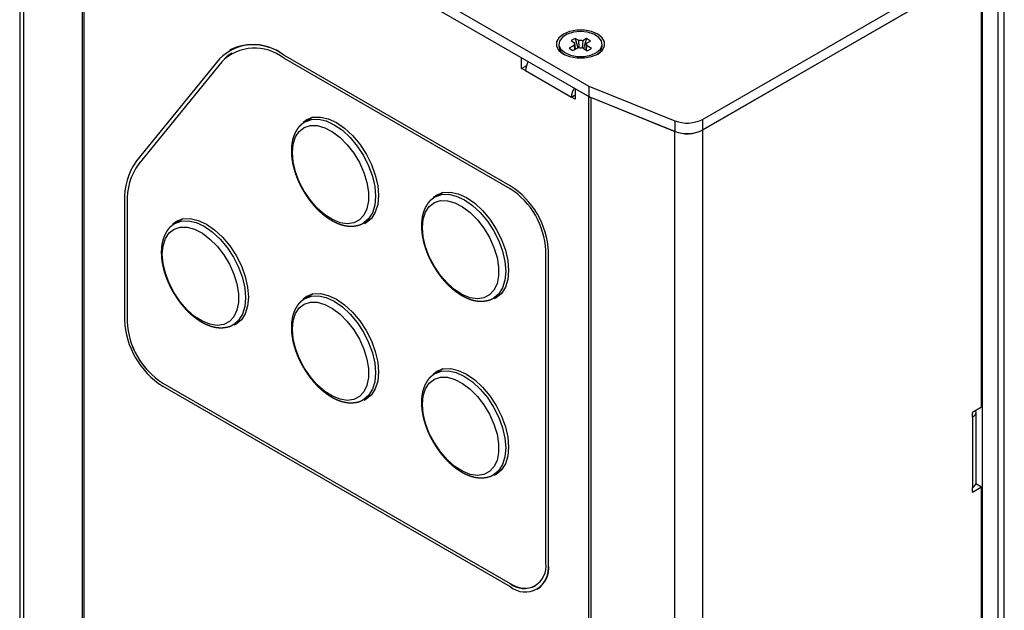
# Model space of a CAD drawing. Extents: x -47 to 562, y 51 to 555.
# Drawn here: x 327 to 391, y 480 to 518 of the extents above; entities that cross this region are included whole.
import ezdxf

# ---------------------------------------------------------------- set-up
doc = ezdxf.new("R2010")
doc.units = 0
doc.header["$LTSCALE"] = 25.4
doc.layers.add('DATA', color=7, linetype='CONTINUOUS')

# ---------------------------------------------------------------- blocks, each defined once
blk = doc.blocks.new('____-6-1')
at = {"layer": 'DATA', "color": 17, "linetype": 'CONTINUOUS'}
for p, q in [((327.252, 535.309), (327.252, 454.945)), ((327.506, 534.846), (327.506, 454.482)), ((331.407, 532.328), (364.076, 513.469)), ((331.313, 451.343), (331.313, 531.706)), ((331.407, 531.642), (364.076, 512.783)), ((331.407, 531.642), (331.407, 451.278)), ((371.427, 511.312), (390.499, 522.322)), ((371.427, 510.626), (390.499, 521.636)), ((390.53, 521.654), (390.53, 441.29)), ((390.94, 441.862), (390.94, 522.205)), ((389.468, 521.041), (371.418, 510.621)), ((389.468, 492.676), (389.468, 521.041)), ((389.516, 521.069), (389.516, 440.705)), ((363.19, 516.552), (362.919, 516.406)), ((363.42, 516.409), (363.19, 516.552)), ((363.19, 516.552), (363.357, 515.944)), ((363.918, 516.537), (363.67, 516.404)), ((363.918, 516.537), (363.728, 515.904)), ((364.169, 516.38), (363.918, 516.537)), ((362.131, 516.183), (362.131, 516.049)), ((363.14, 516.119), (362.79, 515.931)), ((362.79, 515.931), (363.042, 515.775)), ((362.919, 516.406), (363.149, 516.264)), ((363.042, 515.775), (363.392, 515.963)), ((363.161, 515.839), (363.14, 516.119)), ((363.149, 516.264), (363.176, 515.847)), ((363.449, 515.958), (363.42, 516.409)), ((363.67, 516.404), (363.639, 515.957)), ((363.642, 515.957), (363.968, 515.755)), ((363.891, 515.803), (363.922, 516.247)), ((363.913, 516.103), (363.892, 515.803)), ((364.239, 515.901), (363.913, 516.103)), ((363.922, 516.247), (364.169, 516.38)), ((363.968, 515.755), (364.239, 515.901)), ((364.931, 516.049), (364.931, 516.183)), ((340.847, 515.81), (340.845, 515.809)), ((340.969, 515.598), (340.968, 515.597)), ((358.976, 507.017), (344.345, 515.463)), ((358.976, 506.817), (344.345, 515.263)), ((358.977, 507.017), (344.346, 515.464)), ((359.72, 514.611), (359.72, 515.297)), ((362.506, 515.499), (362.577, 515.458)), ((340.173, 515.231), (334.807, 508.621)), ((340.319, 515.039), (334.953, 508.429)), ((340.32, 515.04), (334.954, 508.43)), ((340.319, 515.039), (340.32, 515.04)), ((359.72, 514.611), (360.021, 514.785)), ((359.967, 514.468), (359.72, 514.611)), ((359.967, 514.468), (362.937, 512.754)), ((364.076, 513.469), (369.634, 511.222)), ((364.076, 513.469), (364.076, 512.783)), ((362.937, 512.754), (363.185, 512.897)), ((363.185, 512.611), (362.937, 512.754)), ((364.076, 512.783), (363.185, 513.297)), ((363.185, 513.297), (363.185, 512.611)), ((363.185, 513.297), (363.185, 513.297)), ((364.076, 512.783), (369.634, 510.536)), ((364.076, 432.419), (364.076, 512.783)), ((364.076, 512.783), (364.076, 512.783)), ((364.188, 512.728), (364.195, 512.734)), ((369.625, 510.53), (364.188, 512.728)), ((364.188, 512.728), (364.188, 432.364)), ((346.217, 511.444), (345.712, 511.153)), ((346.08, 511.365), (346.137, 511.425)), ((369.634, 511.222), (369.634, 510.536)), ((371.427, 511.312), (371.427, 510.626)), ((369.633, 510.536), (369.625, 510.53)), ((369.625, 430.166), (369.625, 510.53)), ((371.418, 510.621), (371.418, 430.257)), ((371.418, 510.621), (371.418, 510.621)), ((334.953, 508.429), (334.954, 508.43)), ((358.976, 507.017), (358.977, 507.017)), ((354.632, 506.586), (354.127, 506.295)), ((354.495, 506.507), (354.551, 506.568)), ((334.029, 505.994), (334.029, 498.326)), ((334.203, 505.894), (334.204, 505.895)), ((334.203, 505.894), (334.203, 498.226)), ((334.204, 505.895), (334.204, 498.227)), ((337.802, 504.87), (337.297, 504.579)), ((337.665, 504.791), (337.722, 504.851)), ((349.492, 504.605), (349.997, 504.897)), ((349.543, 504.637), (349.492, 504.605)), ((349.94, 504.836), (349.86, 504.818)), ((361.278, 482.596), (361.278, 502.83)), ((361.451, 502.73), (361.452, 502.731)), ((361.451, 482.496), (361.451, 502.73)), ((361.452, 482.497), (361.452, 502.731)), ((346.217, 500.012), (345.712, 499.721)), ((346.08, 499.933), (346.137, 499.994)), ((357.906, 499.748), (358.411, 500.039)), ((358.355, 499.979), (358.274, 499.96)), ((357.958, 499.779), (357.906, 499.748)), ((334.203, 498.226), (334.204, 498.227)), ((341.077, 498.031), (341.582, 498.323)), ((341.129, 498.063), (341.077, 498.031)), ((341.526, 498.262), (341.445, 498.244)), ((354.632, 495.155), (354.127, 494.863)), ((354.495, 495.076), (354.551, 495.136)), ((336.504, 494.24), (358.976, 481.267)), ((336.504, 494.24), (336.505, 494.24)), ((336.505, 494.24), (358.977, 481.268)), ((336.504, 494.04), (358.976, 481.067)), ((349.492, 493.174), (349.997, 493.465)), ((349.543, 493.205), (349.492, 493.174)), ((349.94, 493.405), (349.86, 493.386)), ((389.468, 492.676), (388.874, 492.333)), ((388.874, 492.047), (388.874, 492.333)), ((389.12, 487.818), (389.12, 492.39)), ((388.874, 492.047), (388.874, 487.475)), ((357.906, 488.316), (358.411, 488.607)), ((358.355, 488.547), (358.274, 488.528)), ((357.958, 488.347), (357.906, 488.316)), ((388.874, 487.189), (389.468, 487.532)), ((388.874, 487.189), (388.874, 487.475)), ((389.109, 487.739), (389.468, 487.532)), ((389.468, 466.069), (389.468, 487.532)), ((361.451, 482.496), (361.452, 482.497)), ((358.976, 481.267), (358.977, 481.268)), ((360.603, 481.106), (360.605, 481.106)), ((360.726, 480.894), (360.727, 480.894))]:
    blk.add_line(p, q, dxfattribs=at)
at = {"layer": 'DATA', "color": 17, "linetype": 'CONTINUOUS', "flags": 128}
for points in [[(364.645, 515.54), (364.934, 515.77), (365.087, 516.041), (365.087, 516.325), (364.934, 516.596), (364.645, 516.826), (364.246, 516.993), (363.777, 517.081), (363.285, 517.081), (362.816, 516.993), (362.417, 516.826), (362.128, 516.596), (361.975, 516.325), (361.975, 516.041), (362.128, 515.77), (362.417, 515.54), (362.816, 515.373), (363.285, 515.285), (363.777, 515.285), (364.246, 515.373), (364.645, 515.54)], [(362.506, 515.633), (362.871, 515.47), (363.308, 515.385), (363.769, 515.387), (364.204, 515.474), (364.566, 515.639), (364.816, 515.862), (364.927, 516.121), (364.886, 516.386), (364.699, 516.629), (364.385, 516.824), (363.979, 516.949), (363.524, 516.991), (363.069, 516.946), (362.665, 516.818), (362.355, 516.622), (362.172, 516.377), (362.136, 516.112), (362.252, 515.855), (362.506, 515.633)], [(340.969, 515.598), (340.673, 515.394), (340.32, 515.04)], [(345.581, 511.12), (345.816, 511.294), (346.229, 511.446), (346.7, 511.465), (347.21, 511.349), (347.741, 511.103), (348.272, 510.736), (348.783, 510.262), (349.254, 509.7), (349.666, 509.071), (350.005, 508.399), (350.256, 507.71), (350.411, 507.031), (350.464, 506.388), (350.411, 505.805), (350.256, 505.304), (350.005, 504.906), (349.666, 504.625), (349.527, 504.556)], [(344.891, 509.162), (344.941, 509.707), (345.091, 510.171), (345.333, 510.535), (345.658, 510.784), (346.053, 510.909), (346.501, 510.905), (346.984, 510.77), (347.483, 510.511), (347.976, 510.139), (348.445, 509.669), (348.868, 509.119), (349.23, 508.513), (349.515, 507.875), (349.712, 507.232), (349.813, 506.609), (349.813, 506.033), (349.712, 505.526), (349.515, 505.11), (349.23, 504.801), (348.868, 504.613), (348.445, 504.553), (347.976, 504.623), (347.483, 504.82), (346.984, 505.137), (346.501, 505.561), (346.053, 506.074), (345.658, 506.654), (345.333, 507.279), (345.091, 507.923), (344.941, 508.56), (344.891, 509.162)], [(345.71, 511.151), (345.712, 511.152), (346.117, 511.302), (346.579, 511.321), (347.08, 511.207), (347.602, 510.965), (348.123, 510.605), (348.625, 510.14), (349.087, 509.588), (349.492, 508.97), (349.824, 508.311), (350.071, 507.634), (350.223, 506.968), (350.275, 506.336), (350.223, 505.763), (350.071, 505.272), (349.824, 504.881), (349.543, 504.637)], [(353.996, 506.262), (354.231, 506.436), (354.643, 506.589), (355.114, 506.608), (355.625, 506.492), (356.156, 506.245), (356.687, 505.878), (357.198, 505.405), (357.668, 504.843), (358.081, 504.213), (358.419, 503.542), (358.671, 502.853), (358.826, 502.174), (358.878, 501.53), (358.826, 500.947), (358.671, 500.447), (358.419, 500.049), (358.081, 499.768), (357.941, 499.698)], [(354.125, 506.294), (354.126, 506.295), (354.532, 506.445), (354.994, 506.463), (355.495, 506.35), (356.016, 506.108), (356.538, 505.747), (357.039, 505.282), (357.501, 504.73), (357.906, 504.113), (358.239, 503.453), (358.486, 502.777), (358.638, 502.11), (358.689, 501.478), (358.638, 500.906), (358.486, 500.415), (358.239, 500.024), (357.958, 499.779)], [(353.305, 504.305), (353.356, 504.849), (353.505, 505.313), (353.747, 505.677), (354.073, 505.927), (354.467, 506.052), (354.916, 506.047), (355.399, 505.912), (355.898, 505.654), (356.391, 505.282), (356.859, 504.811), (357.283, 504.262), (357.645, 503.656), (357.93, 503.018), (358.127, 502.374), (358.227, 501.752), (358.227, 501.175), (358.127, 500.668), (357.93, 500.252), (357.645, 499.944), (357.283, 499.756), (356.859, 499.695), (356.391, 499.765), (355.898, 499.963), (355.399, 500.28), (354.916, 500.703), (354.467, 501.216), (354.073, 501.797), (353.747, 502.422), (353.505, 503.066), (353.356, 503.702), (353.305, 504.305)], [(337.167, 504.546), (337.402, 504.72), (337.814, 504.872), (338.285, 504.891), (338.796, 504.775), (339.327, 504.529), (339.858, 504.162), (340.369, 503.688), (340.839, 503.126), (341.252, 502.497), (341.59, 501.825), (341.842, 501.136), (341.997, 500.457), (342.049, 499.814), (341.997, 499.231), (341.842, 498.73), (341.59, 498.332), (341.252, 498.051), (341.112, 497.981)], [(337.295, 504.577), (337.297, 504.578), (337.702, 504.728), (338.164, 504.747), (338.666, 504.633), (339.187, 504.391), (339.709, 504.031), (340.21, 503.566), (340.672, 503.014), (341.077, 502.396), (341.41, 501.737), (341.657, 501.06), (341.809, 500.394), (341.86, 499.762), (341.809, 499.189), (341.657, 498.698), (341.41, 498.307), (341.129, 498.063)], [(336.476, 502.588), (336.527, 503.133), (336.676, 503.597), (336.918, 503.961), (337.244, 504.21), (337.638, 504.335), (338.087, 504.331), (338.57, 504.196), (339.068, 503.937), (339.562, 503.565), (340.03, 503.095), (340.454, 502.545), (340.816, 501.939), (341.101, 501.301), (341.298, 500.658), (341.398, 500.035), (341.398, 499.459), (341.298, 498.952), (341.101, 498.536), (340.816, 498.227), (340.454, 498.039), (340.03, 497.979), (339.562, 498.049), (339.068, 498.246), (338.57, 498.563), (338.087, 498.987), (337.638, 499.5), (337.244, 500.08), (336.918, 500.705), (336.676, 501.349), (336.527, 501.986), (336.476, 502.588)], [(345.581, 499.688), (345.816, 499.862), (346.229, 500.015), (346.7, 500.034), (347.21, 499.918), (347.741, 499.671), (348.272, 499.304), (348.783, 498.831), (349.254, 498.268), (349.666, 497.639), (350.005, 496.968), (350.256, 496.279), (350.411, 495.6), (350.464, 494.956), (350.411, 494.373), (350.256, 493.873), (350.005, 493.474), (349.666, 493.194), (349.527, 493.124)], [(344.891, 497.731), (344.941, 498.275), (345.091, 498.739), (345.333, 499.103), (345.658, 499.353), (346.053, 499.478), (346.501, 499.473), (346.984, 499.338), (347.483, 499.08), (347.976, 498.708), (348.445, 498.237), (348.868, 497.688), (349.23, 497.082), (349.515, 496.444), (349.712, 495.8), (349.813, 495.178), (349.813, 494.601), (349.712, 494.094), (349.515, 493.678), (349.23, 493.37), (348.868, 493.182), (348.445, 493.121), (347.976, 493.191), (347.483, 493.389), (346.984, 493.706), (346.501, 494.129), (346.053, 494.642), (345.658, 495.223), (345.333, 495.848), (345.091, 496.492), (344.941, 497.128), (344.891, 497.731)], [(345.71, 499.72), (345.712, 499.721), (346.117, 499.871), (346.579, 499.889), (347.08, 499.775), (347.602, 499.534), (348.123, 499.173), (348.625, 498.708), (349.087, 498.156), (349.492, 497.539), (349.824, 496.879), (350.071, 496.203), (350.223, 495.536), (350.275, 494.904), (350.223, 494.332), (350.071, 493.841), (349.824, 493.449), (349.543, 493.205)], [(353.996, 494.83), (354.231, 495.004), (354.643, 495.157), (355.114, 495.176), (355.625, 495.06), (356.156, 494.814), (356.687, 494.447), (357.198, 493.973), (357.668, 493.411), (358.081, 492.782), (358.419, 492.11), (358.671, 491.421), (358.826, 490.742), (358.878, 490.099), (358.826, 489.515), (358.671, 489.015), (358.419, 488.617), (358.081, 488.336), (357.941, 488.266)], [(354.125, 494.862), (354.126, 494.863), (354.532, 495.013), (354.994, 495.032), (355.495, 494.918), (356.016, 494.676), (356.538, 494.316), (357.039, 493.851), (357.501, 493.299), (357.906, 492.681), (358.239, 492.021), (358.486, 491.345), (358.638, 490.678), (358.689, 490.047), (358.638, 489.474), (358.486, 488.983), (358.239, 488.592), (357.958, 488.347)], [(353.305, 492.873), (353.356, 493.418), (353.505, 493.881), (353.747, 494.245), (354.073, 494.495), (354.467, 494.62), (354.916, 494.615), (355.399, 494.481), (355.898, 494.222), (356.391, 493.85), (356.859, 493.38), (357.283, 492.83), (357.645, 492.224), (357.93, 491.586), (358.127, 490.943), (358.227, 490.32), (358.227, 489.743), (358.127, 489.237), (357.93, 488.821), (357.645, 488.512), (357.283, 488.324), (356.859, 488.264), (356.391, 488.334), (355.898, 488.531), (355.399, 488.848), (354.916, 489.272), (354.467, 489.784), (354.073, 490.365), (353.747, 490.99), (353.505, 491.634), (353.356, 492.27), (353.305, 492.873)]]:
    blk.add_lwpolyline(points, dxfattribs=at)
at = {"layer": 'DATA', "color": 17, "linetype": 'CONTINUOUS'}
for centre, radius, start, end in [((342.388, 513.02), 3.13, 51.3031, 135.05961), ((342.457, 512.906), 3.02, 51.30307, 135.05958), ((342.313, 512.774), 3.372, 52.91186, 115.77775), ((362.78, 516.088), 0.65, 183.45566, 245.07361), ((363.268, 516.183), 0.144, 146.1002, 206.75933), ((363.531, 516.638), 0.69, 258.34341, 279.27427), ((363.531, 515.728), 0.69, 78.34341, 99.274), ((363.794, 516.183), 0.144, 326.10192, 26.75761), ((364.205, 516.133), 0.731, 292.49609, 353.44632), ((361.574, 514.31), 1.614, 152.54397, 174.35486), ((364.271, 512.676), 1.336, 150.23578, 176.66216), ((364.521, 513.56), 0.896, 240.16781, 248.14094), ((370.43, 513.262), 2.19, 248.69408, 297.08899), ((370.421, 512.571), 2.19, 248.69386, 297.08882), ((370.43, 512.576), 2.19, 248.69408, 297.08899), ((338.167, 506.198), 4.142, 144.2032, 182.81672), ((338.195, 506.091), 3.997, 144.20331, 182.81657), ((338.196, 506.092), 3.997, 144.20331, 182.81657), ((356.078, 502.486), 5.379, 2.60549, 57.39448), ((356.079, 502.486), 5.379, 2.60549, 57.39448), ((356.281, 502.603), 5.002, 2.60549, 57.39447), ((339.403, 498.571), 5.379, 182.60552, 237.39446), ((339.2, 498.454), 5.002, 182.60546, 237.39457), ((339.201, 498.454), 5.002, 182.60546, 237.39457), ((388.735, 492.401), 0.38, 291.4945, 10.22605), ((388.7, 487.86), 0.422, 294.37437, 354.30578), ((359.875, 482.368), 1.421, 230.79664, 9.21407), ((359.942, 482.251), 1.528, 230.79685, 9.21398), ((359.728, 482.312), 1.734, 305.17937, 6.13286), ((359.931, 482.599), 1.637, 234.38239, 294.30703)]:
    blk.add_arc(centre, radius, start, end, dxfattribs=at)
for points, knots in [([(345.713, 511.144), (345.678, 511.122), (345.629, 511.09), (345.596, 511.068), (345.564, 511.046), (345.532, 511.023), (345.501, 511), (345.47, 510.975), (345.44, 510.95), (345.398, 510.912), (345.356, 510.87), (345.326, 510.837), (345.297, 510.803), (345.255, 510.751), (345.215, 510.695), (345.177, 510.639), (345.133, 510.565), (345.091, 510.489), (345.049, 510.404), (345.012, 510.318), (344.984, 510.245), (344.955, 510.163), (344.924, 510.061), (344.9, 509.966), (344.88, 509.869), (344.862, 509.769), (344.849, 509.669), (344.838, 509.568), (344.831, 509.466), (344.827, 509.362), (344.826, 509.257), (344.828, 509.153), (344.833, 509.05), (344.841, 508.945), (344.852, 508.839), (344.867, 508.719), (344.887, 508.592), (344.908, 508.474), (344.933, 508.355), (344.961, 508.237), (345, 508.088), (345.053, 507.91), (345.11, 507.74), (345.167, 507.584), (345.232, 507.421), (345.31, 507.243), (345.378, 507.1), (345.434, 506.988), (345.48, 506.902), (345.509, 506.848), (345.539, 506.793), (345.569, 506.741), (345.583, 506.715), (345.583, 506.715), (345.584, 506.714)], [0, 0, 0, 1, 2, 3, 4, 5, 6, 7, 8, 9, 10, 11, 12, 13, 14, 15, 16, 17, 18, 19, 20, 21, 22, 23, 24, 25, 26, 27, 28, 29, 30, 31, 32, 33, 34, 35, 36, 37, 38, 39, 40, 41, 42, 43, 44, 45, 46, 47, 48, 49, 50, 51, 51, 52, 52, 52]), ([(345.584, 506.714), (345.623, 506.651), (345.679, 506.561), (345.718, 506.498), (345.758, 506.436), (345.798, 506.374), (345.848, 506.298), (345.9, 506.222), (345.976, 506.114), (346.069, 505.993), (346.166, 505.873), (346.258, 505.764), (346.329, 505.684), (346.403, 505.604), (346.503, 505.499), (346.638, 505.367), (346.743, 505.273), (346.852, 505.178), (346.965, 505.088), (347.078, 505.001), (347.195, 504.92), (347.274, 504.868), (347.354, 504.818), (347.434, 504.771), (347.514, 504.726), (347.596, 504.683), (347.678, 504.643), (347.761, 504.606), (347.843, 504.571), (347.926, 504.54), (348.01, 504.511), (348.094, 504.485), (348.177, 504.463), (348.261, 504.444), (348.345, 504.427), (348.429, 504.414), (348.513, 504.405), (348.606, 504.398), (348.681, 504.398), (348.747, 504.399), (348.827, 504.404), (348.907, 504.412), (348.988, 504.424), (349.062, 504.438), (349.116, 504.45), (349.158, 504.46), (349.199, 504.472), (349.24, 504.484), (349.277, 504.497), (349.314, 504.511), (349.352, 504.528), (349.39, 504.547), (349.434, 504.572), (349.471, 504.597), (349.493, 504.613), (349.515, 504.629), (349.536, 504.646), (349.546, 504.653), (349.546, 504.654), (349.547, 504.654)], [0, 0, 0, 1, 2, 3, 4, 5, 6, 7, 8, 9, 10, 11, 12, 13, 14, 15, 16, 17, 18, 19, 20, 21, 22, 23, 24, 25, 26, 27, 28, 29, 30, 31, 32, 33, 34, 35, 36, 37, 38, 39, 40, 41, 42, 43, 44, 45, 46, 47, 48, 49, 50, 51, 52, 53, 54, 55, 56, 56, 57, 57, 57]), ([(354.128, 506.287), (354.093, 506.264), (354.043, 506.232), (354.011, 506.21), (353.979, 506.188), (353.947, 506.165), (353.916, 506.142), (353.885, 506.118), (353.855, 506.093), (353.812, 506.055), (353.77, 506.012), (353.74, 505.98), (353.711, 505.946), (353.669, 505.893), (353.63, 505.838), (353.592, 505.781), (353.547, 505.707), (353.505, 505.631), (353.464, 505.547), (353.426, 505.46), (353.398, 505.388), (353.369, 505.305), (353.339, 505.204), (353.315, 505.108), (353.294, 505.011), (353.277, 504.911), (353.263, 504.811), (353.253, 504.711), (353.246, 504.608), (353.242, 504.504), (353.241, 504.4), (353.243, 504.296), (353.248, 504.192), (353.256, 504.087), (353.266, 503.982), (353.281, 503.861), (353.301, 503.735), (353.323, 503.617), (353.348, 503.498), (353.376, 503.379), (353.414, 503.23), (353.467, 503.052), (353.524, 502.882), (353.582, 502.727), (353.647, 502.563), (353.724, 502.385), (353.792, 502.242), (353.848, 502.13), (353.894, 502.045), (353.924, 501.99), (353.954, 501.936), (353.983, 501.883), (353.997, 501.858), (353.998, 501.857), (353.998, 501.856)], [0, 0, 0, 1, 2, 3, 4, 5, 6, 7, 8, 9, 10, 11, 12, 13, 14, 15, 16, 17, 18, 19, 20, 21, 22, 23, 24, 25, 26, 27, 28, 29, 30, 31, 32, 33, 34, 35, 36, 37, 38, 39, 40, 41, 42, 43, 44, 45, 46, 47, 48, 49, 50, 51, 51, 52, 52, 52]), ([(337.298, 504.57), (337.263, 504.548), (337.214, 504.516), (337.182, 504.494), (337.15, 504.472), (337.118, 504.449), (337.086, 504.425), (337.056, 504.401), (337.026, 504.376), (336.983, 504.338), (336.941, 504.296), (336.911, 504.263), (336.882, 504.229), (336.84, 504.177), (336.801, 504.121), (336.763, 504.065), (336.718, 503.991), (336.676, 503.914), (336.635, 503.83), (336.597, 503.744), (336.569, 503.671), (336.54, 503.589), (336.51, 503.487), (336.486, 503.392), (336.465, 503.294), (336.448, 503.195), (336.434, 503.095), (336.424, 502.994), (336.417, 502.892), (336.413, 502.788), (336.412, 502.683), (336.414, 502.579), (336.419, 502.476), (336.426, 502.371), (336.437, 502.265), (336.452, 502.145), (336.472, 502.018), (336.494, 501.9), (336.519, 501.781), (336.547, 501.662), (336.585, 501.514), (336.638, 501.336), (336.695, 501.166), (336.752, 501.01), (336.818, 500.847), (336.895, 500.669), (336.963, 500.526), (337.019, 500.414), (337.065, 500.328), (337.095, 500.274), (337.125, 500.219), (337.154, 500.167), (337.168, 500.141), (337.169, 500.141), (337.169, 500.14)], [0, 0, 0, 1, 2, 3, 4, 5, 6, 7, 8, 9, 10, 11, 12, 13, 14, 15, 16, 17, 18, 19, 20, 21, 22, 23, 24, 25, 26, 27, 28, 29, 30, 31, 32, 33, 34, 35, 36, 37, 38, 39, 40, 41, 42, 43, 44, 45, 46, 47, 48, 49, 50, 51, 51, 52, 52, 52]), ([(353.998, 501.856), (354.037, 501.793), (354.093, 501.703), (354.133, 501.641), (354.172, 501.578), (354.212, 501.517), (354.263, 501.44), (354.315, 501.364), (354.39, 501.257), (354.484, 501.135), (354.58, 501.015), (354.673, 500.907), (354.743, 500.827), (354.817, 500.747), (354.918, 500.642), (355.053, 500.51), (355.158, 500.415), (355.266, 500.321), (355.379, 500.23), (355.493, 500.144), (355.61, 500.062), (355.689, 500.01), (355.768, 499.96), (355.848, 499.913), (355.929, 499.868), (356.011, 499.825), (356.093, 499.785), (356.175, 499.748), (356.258, 499.714), (356.341, 499.682), (356.425, 499.653), (356.508, 499.628), (356.592, 499.605), (356.675, 499.586), (356.759, 499.57), (356.844, 499.557), (356.927, 499.547), (357.021, 499.541), (357.096, 499.54), (357.161, 499.541), (357.242, 499.546), (357.321, 499.554), (357.403, 499.567), (357.477, 499.581), (357.531, 499.592), (357.572, 499.603), (357.613, 499.614), (357.654, 499.627), (357.692, 499.64), (357.728, 499.654), (357.767, 499.671), (357.804, 499.689), (357.849, 499.715), (357.885, 499.739), (357.907, 499.755), (357.929, 499.772), (357.95, 499.788), (357.96, 499.796), (357.961, 499.796), (357.961, 499.796)], [0, 0, 0, 1, 2, 3, 4, 5, 6, 7, 8, 9, 10, 11, 12, 13, 14, 15, 16, 17, 18, 19, 20, 21, 22, 23, 24, 25, 26, 27, 28, 29, 30, 31, 32, 33, 34, 35, 36, 37, 38, 39, 40, 41, 42, 43, 44, 45, 46, 47, 48, 49, 50, 51, 52, 53, 54, 55, 56, 56, 57, 57, 57]), ([(337.169, 500.14), (337.208, 500.077), (337.264, 499.987), (337.303, 499.924), (337.343, 499.862), (337.383, 499.8), (337.434, 499.724), (337.485, 499.648), (337.561, 499.54), (337.655, 499.419), (337.751, 499.299), (337.844, 499.19), (337.914, 499.11), (337.988, 499.03), (338.088, 498.925), (338.224, 498.793), (338.328, 498.699), (338.437, 498.604), (338.55, 498.514), (338.664, 498.427), (338.781, 498.346), (338.86, 498.294), (338.939, 498.244), (339.019, 498.197), (339.1, 498.152), (339.182, 498.109), (339.264, 498.069), (339.346, 498.032), (339.429, 497.997), (339.512, 497.966), (339.595, 497.937), (339.679, 497.911), (339.763, 497.889), (339.846, 497.869), (339.93, 497.853), (340.015, 497.84), (340.098, 497.831), (340.192, 497.824), (340.267, 497.824), (340.332, 497.825), (340.412, 497.83), (340.492, 497.838), (340.574, 497.85), (340.647, 497.864), (340.702, 497.876), (340.743, 497.886), (340.784, 497.898), (340.825, 497.91), (340.862, 497.923), (340.899, 497.937), (340.938, 497.954), (340.975, 497.973), (341.02, 497.998), (341.056, 498.023), (341.078, 498.039), (341.1, 498.055), (341.121, 498.072), (341.131, 498.079), (341.132, 498.08), (341.132, 498.08)], [0, 0, 0, 1, 2, 3, 4, 5, 6, 7, 8, 9, 10, 11, 12, 13, 14, 15, 16, 17, 18, 19, 20, 21, 22, 23, 24, 25, 26, 27, 28, 29, 30, 31, 32, 33, 34, 35, 36, 37, 38, 39, 40, 41, 42, 43, 44, 45, 46, 47, 48, 49, 50, 51, 52, 53, 54, 55, 56, 56, 57, 57, 57]), ([(345.713, 499.713), (345.678, 499.69), (345.629, 499.658), (345.596, 499.636), (345.564, 499.614), (345.532, 499.591), (345.501, 499.568), (345.47, 499.544), (345.44, 499.519), (345.398, 499.481), (345.356, 499.438), (345.326, 499.406), (345.297, 499.372), (345.255, 499.319), (345.215, 499.264), (345.177, 499.207), (345.133, 499.133), (345.091, 499.057), (345.049, 498.973), (345.012, 498.886), (344.984, 498.814), (344.955, 498.731), (344.924, 498.63), (344.9, 498.534), (344.88, 498.437), (344.862, 498.337), (344.849, 498.237), (344.838, 498.137), (344.831, 498.034), (344.827, 497.93), (344.826, 497.826), (344.828, 497.722), (344.833, 497.618), (344.841, 497.513), (344.852, 497.408), (344.867, 497.287), (344.887, 497.161), (344.908, 497.043), (344.933, 496.924), (344.961, 496.805), (345, 496.656), (345.053, 496.478), (345.11, 496.308), (345.167, 496.153), (345.232, 495.989), (345.31, 495.811), (345.378, 495.668), (345.434, 495.556), (345.48, 495.47), (345.509, 495.416), (345.539, 495.362), (345.569, 495.309), (345.583, 495.284), (345.583, 495.283), (345.584, 495.282)], [0, 0, 0, 1, 2, 3, 4, 5, 6, 7, 8, 9, 10, 11, 12, 13, 14, 15, 16, 17, 18, 19, 20, 21, 22, 23, 24, 25, 26, 27, 28, 29, 30, 31, 32, 33, 34, 35, 36, 37, 38, 39, 40, 41, 42, 43, 44, 45, 46, 47, 48, 49, 50, 51, 51, 52, 52, 52]), ([(345.584, 495.282), (345.623, 495.219), (345.679, 495.129), (345.718, 495.067), (345.758, 495.004), (345.798, 494.943), (345.848, 494.866), (345.9, 494.79), (345.976, 494.683), (346.069, 494.561), (346.166, 494.441), (346.258, 494.333), (346.329, 494.253), (346.403, 494.172), (346.503, 494.068), (346.638, 493.936), (346.743, 493.841), (346.852, 493.747), (346.965, 493.656), (347.078, 493.57), (347.195, 493.488), (347.274, 493.436), (347.354, 493.386), (347.434, 493.339), (347.514, 493.294), (347.596, 493.251), (347.678, 493.211), (347.761, 493.174), (347.843, 493.14), (347.926, 493.108), (348.01, 493.079), (348.094, 493.054), (348.177, 493.031), (348.261, 493.012), (348.345, 492.996), (348.429, 492.983), (348.513, 492.973), (348.606, 492.967), (348.681, 492.966), (348.747, 492.967), (348.827, 492.972), (348.907, 492.98), (348.988, 492.993), (349.062, 493.006), (349.116, 493.018), (349.158, 493.029), (349.199, 493.04), (349.24, 493.052), (349.277, 493.066), (349.314, 493.08), (349.352, 493.097), (349.39, 493.115), (349.434, 493.141), (349.471, 493.165), (349.493, 493.181), (349.515, 493.198), (349.536, 493.214), (349.546, 493.222), (349.546, 493.222), (349.547, 493.222)], [0, 0, 0, 1, 2, 3, 4, 5, 6, 7, 8, 9, 10, 11, 12, 13, 14, 15, 16, 17, 18, 19, 20, 21, 22, 23, 24, 25, 26, 27, 28, 29, 30, 31, 32, 33, 34, 35, 36, 37, 38, 39, 40, 41, 42, 43, 44, 45, 46, 47, 48, 49, 50, 51, 52, 53, 54, 55, 56, 56, 57, 57, 57]), ([(354.128, 494.855), (354.101, 494.838), (354.06, 494.811), (354.027, 494.789), (353.995, 494.767), (353.963, 494.745), (353.931, 494.722), (353.9, 494.698), (353.87, 494.674), (353.828, 494.637), (353.786, 494.597), (353.74, 494.548), (353.697, 494.497), (353.656, 494.443), (353.604, 494.369), (353.565, 494.305), (353.527, 494.24), (353.484, 494.158), (353.445, 494.072), (353.406, 493.979), (353.369, 493.874), (353.339, 493.772), (353.315, 493.677), (353.294, 493.579), (353.277, 493.48), (353.263, 493.38), (353.253, 493.279), (353.246, 493.177), (353.242, 493.073), (353.241, 492.968), (353.243, 492.864), (353.248, 492.76), (353.256, 492.656), (353.266, 492.55), (353.281, 492.429), (353.301, 492.303), (353.323, 492.185), (353.348, 492.066), (353.376, 491.947), (353.414, 491.799), (353.467, 491.62), (353.524, 491.451), (353.582, 491.295), (353.647, 491.131), (353.724, 490.953), (353.792, 490.811), (353.848, 490.699), (353.894, 490.613), (353.924, 490.558), (353.954, 490.504), (353.983, 490.452), (353.997, 490.426), (353.998, 490.425), (353.998, 490.424)], [0, 0, 0, 1, 2, 3, 4, 5, 6, 7, 8, 9, 10, 11, 12, 13, 14, 15, 16, 17, 18, 19, 20, 21, 22, 23, 24, 25, 26, 27, 28, 29, 30, 31, 32, 33, 34, 35, 36, 37, 38, 39, 40, 41, 42, 43, 44, 45, 46, 47, 48, 49, 50, 50, 51, 51, 51]), ([(353.998, 490.424), (354.037, 490.362), (354.093, 490.271), (354.133, 490.209), (354.172, 490.147), (354.212, 490.085), (354.263, 490.008), (354.315, 489.933), (354.39, 489.825), (354.484, 489.703), (354.58, 489.584), (354.673, 489.475), (354.743, 489.395), (354.817, 489.315), (354.918, 489.21), (355.053, 489.078), (355.158, 488.984), (355.266, 488.889), (355.379, 488.799), (355.493, 488.712), (355.61, 488.631), (355.689, 488.579), (355.768, 488.529), (355.848, 488.482), (355.929, 488.437), (356.011, 488.394), (356.093, 488.354), (356.175, 488.317), (356.258, 488.282), (356.341, 488.251), (356.425, 488.222), (356.508, 488.196), (356.592, 488.174), (356.675, 488.154), (356.759, 488.138), (356.844, 488.125), (356.927, 488.116), (357.021, 488.109), (357.096, 488.108), (357.161, 488.109), (357.242, 488.114), (357.321, 488.123), (357.403, 488.135), (357.477, 488.149), (357.531, 488.161), (357.572, 488.171), (357.613, 488.182), (357.654, 488.195), (357.692, 488.208), (357.728, 488.222), (357.767, 488.239), (357.804, 488.258), (357.849, 488.283), (357.885, 488.308), (357.907, 488.324), (357.929, 488.34), (357.95, 488.356), (357.96, 488.364), (357.961, 488.364), (357.961, 488.365)], [0, 0, 0, 1, 2, 3, 4, 5, 6, 7, 8, 9, 10, 11, 12, 13, 14, 15, 16, 17, 18, 19, 20, 21, 22, 23, 24, 25, 26, 27, 28, 29, 30, 31, 32, 33, 34, 35, 36, 37, 38, 39, 40, 41, 42, 43, 44, 45, 46, 47, 48, 49, 50, 51, 52, 53, 54, 55, 56, 56, 57, 57, 57])]:
    blk.add_open_spline(points, degree=2, knots=knots, dxfattribs=at)

msp = doc.modelspace()

# ---------------------------------------------------------------- block references
at = {"layer": 'DATA', "color": 17}
msp.add_blockref('____-6-1', (0, 0), dxfattribs=at)

doc.saveas('drawing.dxf')
